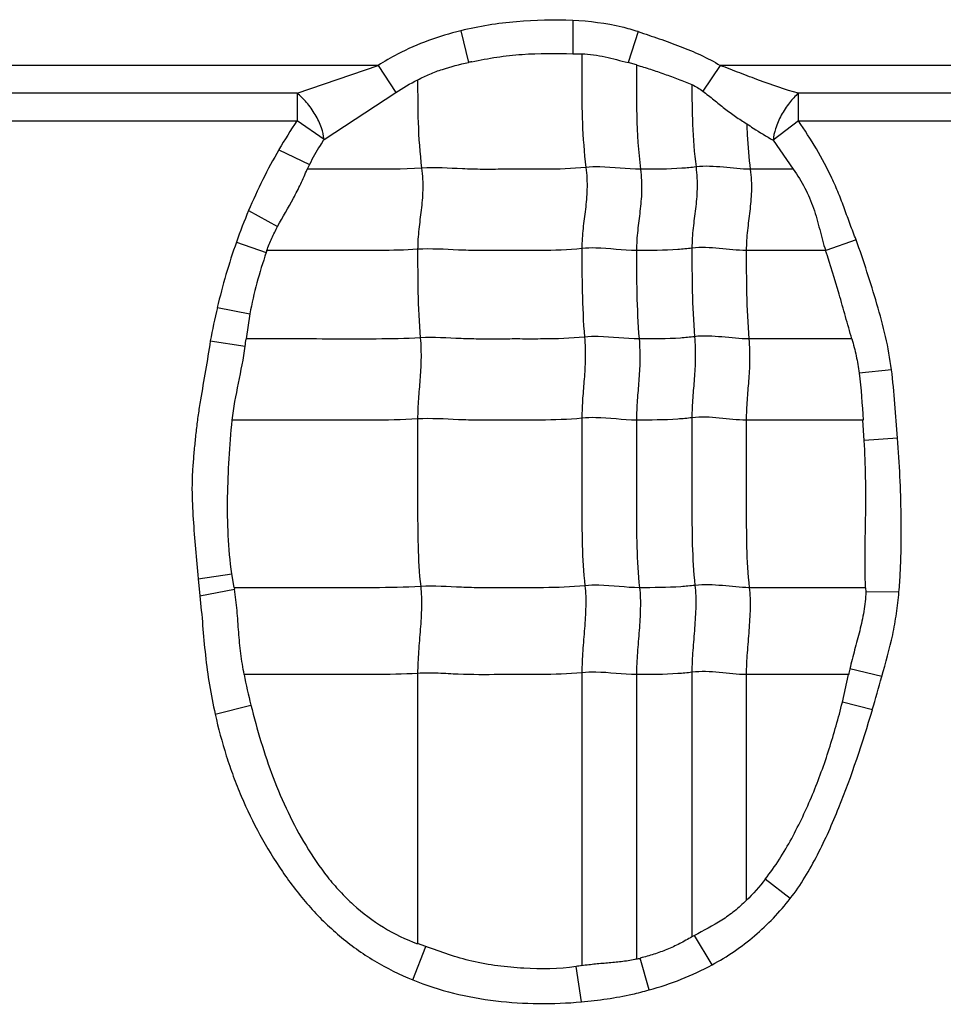
# Model space of a CAD drawing. Units: inches. Extents: x 23809 to 44080, y -772 to 4673.
# Drawn here: x 25643 to 25655, y 4259 to 4271 of the extents above; entities that cross this region are included whole.
import ezdxf

# ---------------------------------------------------------------- set-up
doc = ezdxf.new("R2010")
doc.units = ezdxf.units.IN

msp = doc.modelspace()

# ---------------------------------------------------------------- linework, layer by layer
at = {"color": 7, "linetype": 'Continuous'}
for p, q in [((25649.946, 4271.062), (25649.947, 4270.646)), ((25648.545, 4270.932), (25648.64, 4270.536)), ((25650.764, 4270.922), (25650.638, 4270.534)), ((25649.947, 4270.646), (25650.059, 4270.644)), ((25650.744, 4270.506), (25650.638, 4270.534)), ((25647.511, 4270.498), (25639.292, 4270.498)), ((25646.495, 4270.151), (25647.511, 4270.498)), ((25647.511, 4270.498), (25647.73, 4270.162)), ((25651.792, 4270.498), (25651.575, 4270.177)), ((25660.011, 4270.498), (25651.792, 4270.498)), ((25646.495, 4270.151), (25640.271, 4270.151)), ((25646.495, 4270.151), (25646.495, 4269.804)), ((25646.833, 4269.574), (25647.73, 4270.162)), ((25652.771, 4269.804), (25652.771, 4270.151)), ((25658.995, 4270.151), (25652.771, 4270.151)), ((25640.271, 4269.804), (25646.495, 4269.804)), ((25646.833, 4269.574), (25646.495, 4269.804)), ((25652.771, 4269.804), (25652.453, 4269.562)), ((25652.771, 4269.804), (25658.995, 4269.804)), ((25652.453, 4269.562), (25652.707, 4269.2)), ((25646.269, 4269.445), (25646.652, 4269.259)), ((25646.652, 4269.259), (25646.624, 4269.199)), ((25652.706, 4269.199), (25652.168, 4269.199)), ((25645.889, 4268.682), (25646.253, 4268.485)), ((25645.737, 4268.288), (25646.109, 4268.158)), ((25653.494, 4268.316), (25653.112, 4268.182)), ((25653.112, 4268.183), (25652.118, 4268.183)), ((25645.498, 4267.47), (25645.905, 4267.391)), ((25645.905, 4267.391), (25645.858, 4267.076)), ((25653.44, 4267.076), (25652.151, 4267.076)), ((25645.41, 4267.051), (25645.847, 4266.987)), ((25653.936, 4266.692), (25653.53, 4266.65)), ((25653.576, 4266.061), (25652.118, 4266.061)), ((25653.594, 4265.804), (25653.576, 4266.061)), ((25654.012, 4265.836), (25653.595, 4265.804)), ((25645.257, 4264.076), (25645.68, 4264.137)), ((25645.709, 4263.965), (25645.68, 4264.137)), ((25645.257, 4264.076), (25645.277, 4263.864)), ((25645.277, 4263.864), (25645.713, 4263.944)), ((25645.709, 4263.964), (25645.713, 4263.944)), ((25653.612, 4263.964), (25652.156, 4263.964)), ((25653.612, 4263.964), (25653.613, 4263.913)), ((25654.029, 4263.91), (25653.613, 4263.913)), ((25648.005, 4262.891), (25648.005, 4259.509)), ((25650.061, 4262.9), (25650.061, 4259.235)), ((25650.744, 4262.876), (25650.744, 4259.318)), ((25651.438, 4262.906), (25651.438, 4259.595)), ((25652.118, 4262.876), (25652.118, 4260.049)), ((25653.4, 4262.876), (25652.118, 4262.876)), ((25653.321, 4262.53), (25653.399, 4262.876)), ((25653.815, 4262.852), (25653.415, 4262.947)), ((25653.696, 4262.435), (25653.321, 4262.53)), ((25645.471, 4262.381), (25645.918, 4262.495)), ((25652.669, 4260.074), (25652.356, 4260.317)), ((25651.691, 4259.246), (25651.469, 4259.611)), ((25647.945, 4259.056), (25648.107, 4259.473)), ((25648.107, 4259.473), (25648.005, 4259.51)), ((25650.901, 4258.93), (25650.792, 4259.329)), ((25650.055, 4258.781), (25649.988, 4259.223))]:
    msp.add_line(p, q, dxfattribs=at)
for centre, radius, start, end in [((25650.943, 4259.967), 10.817, 102.0583, 102.2928), ((25651.622, 4266.328), 6.195, 145.8598, 149.7848), ((25652.336, 4265.968), 6.995, 157.1682, 160.6229), ((25653.159, 4265.678), 7.868, 160.6183, 166.8342), ((25653.952, 4265.509), 8.278, 161.1545, 161.3395), ((25655.383, 4265.165), 10.15, 166.8735, 169.2876), ((25642.278, 4267.462), 3.6, 352.4144, 353.8395), ((25655.305, 4264.785), 9.663, 191.3957, 193.7102), ((25656.071, 4262.35), 2.722, 167.3476, 168.8619), ((25633.003, 4268.579), 21.585, 343.4639, 344.6146), ((25656.695, 4249.976), 10.961, 118.4746, 118.6567), ((25650.228, 4261.538), 2.28, 283.0917, 284.3298), ((25653.877, 4233.689), 25.829, 98.4964, 98.6597)]:
    msp.add_arc(centre, radius, start, end, dxfattribs=at)
for points, knots in [([(25649.946, 4271.062), (25649.711, 4271.071), (25649.357, 4271.065), (25648.89, 4271.007), (25648.659, 4270.961), (25648.545, 4270.932)], [0, 0, 0, 0, 0.499854, 0.749957, 1, 1, 1, 1]), ([(25650.764, 4270.922), (25650.698, 4270.943), (25650.431, 4271.018), (25650.154, 4271.051), (25649.946, 4271.062)], [0, 0, 0, 0, 0.250207, 1, 1, 1, 1]), ([(25648.545, 4270.932), (25648.409, 4270.898), (25648.138, 4270.818), (25647.793, 4270.667), (25647.589, 4270.55), (25647.511, 4270.498)], [0, 0, 0, 0, 0.37499, 0.749966, 1, 1, 1, 1]), ([(25650.764, 4270.922), (25650.853, 4270.893), (25651.029, 4270.834), (25651.291, 4270.74), (25651.549, 4270.634), (25651.713, 4270.547), (25651.792, 4270.498)], [0, 0, 0, 0, 0.249971, 0.500004, 0.749992, 1, 1, 1, 1]), ([(25648.684, 4270.545), (25648.787, 4270.567), (25648.995, 4270.607), (25649.417, 4270.654), (25649.735, 4270.649), (25649.947, 4270.646)], [0, 0, 0, 0, 0.250066, 0.50007, 1, 1, 1, 1]), ([(25650.059, 4270.644), (25650.108, 4270.643), (25650.207, 4270.635), (25650.401, 4270.599), (25650.543, 4270.558), (25650.638, 4270.534)], [0, 0, 0, 0, 0.25041, 0.50051, 1, 1, 1, 1]), ([(25650.061, 4270.643), (25650.061, 4270.529), (25650.06, 4270.24), (25650.061, 4269.767), (25650.088, 4269.408), (25650.111, 4269.224)], [0, 0, 0, 0, 0.241695, 0.608625, 1, 1, 1, 1]), ([(25648.006, 4270.319), (25648.055, 4270.345), (25648.156, 4270.394), (25648.367, 4270.471), (25648.531, 4270.512), (25648.64, 4270.536)], [0, 0, 0, 0, 0.25007, 0.500104, 1, 1, 1, 1]), ([(25650.744, 4270.506), (25650.744, 4270.295), (25650.74, 4269.859), (25650.766, 4269.422), (25650.795, 4269.199)], [0, 0, 0, 0, 0.484321, 1, 1, 1, 1]), ([(25650.744, 4270.505), (25650.803, 4270.487), (25650.92, 4270.452), (25651.094, 4270.392), (25651.267, 4270.328), (25651.381, 4270.284), (25651.438, 4270.26)], [0, 0, 0, 0, 0.25009, 0.500134, 0.750161, 1, 1, 1, 1]), ([(25652.771, 4270.151), (25652.606, 4270.197), (25652.36, 4270.281), (25652.037, 4270.404), (25651.875, 4270.47), (25651.792, 4270.498)], [0, 0, 0, 0, 0.49557, 0.74719, 1, 1, 1, 1]), ([(25648.005, 4270.32), (25648.005, 4270.141), (25648.005, 4269.772), (25648.031, 4269.403), (25648.055, 4269.214)], [0, 0, 0, 0, 0.483868, 1, 1, 1, 1]), ([(25651.438, 4270.261), (25651.438, 4270.094), (25651.44, 4269.749), (25651.466, 4269.405), (25651.489, 4269.229)], [0, 0, 0, 0, 0.483947, 1, 1, 1, 1]), ([(25646.833, 4269.574), (25646.829, 4269.623), (25646.802, 4269.731), (25646.727, 4269.888), (25646.623, 4270.034), (25646.538, 4270.118), (25646.495, 4270.151)], [0, 0, 0, 0, 0.215349, 0.482615, 0.759783, 1, 1, 1, 1]), ([(25651.575, 4270.177), (25651.621, 4270.142), (25651.712, 4270.07), (25651.845, 4269.96), (25651.982, 4269.859), (25652.077, 4269.799), (25652.124, 4269.77)], [0, 0, 0, 0, 0.255157, 0.508934, 0.757345, 1, 1, 1, 1]), ([(25652.771, 4270.151), (25652.73, 4270.116), (25652.651, 4270.029), (25652.553, 4269.879), (25652.483, 4269.72), (25652.458, 4269.611), (25652.453, 4269.562)], [0, 0, 0, 0, 0.237661, 0.514474, 0.783081, 1, 1, 1, 1]), ([(25652.124, 4269.77), (25652.126, 4269.724), (25652.134, 4269.534), (25652.15, 4269.343), (25652.168, 4269.199)], [0, 0, 0, 0, 0.241521, 1, 1, 1, 1]), ([(25652.124, 4269.77), (25652.151, 4269.751), (25652.259, 4269.679), (25652.37, 4269.612), (25652.453, 4269.562)], [0, 0, 0, 0, 0.255739, 1, 1, 1, 1]), ([(25653.494, 4268.316), (25653.468, 4268.38), (25653.418, 4268.509), (25653.349, 4268.704), (25653.275, 4268.898), (25653.164, 4269.152), (25653, 4269.458), (25652.85, 4269.69), (25652.771, 4269.804)], [0, 0, 0, 0, 0.125006, 0.250012, 0.375025, 0.500037, 0.750003, 1, 1, 1, 1]), ([(25646.833, 4269.574), (25646.816, 4269.549), (25646.75, 4269.448), (25646.691, 4269.341), (25646.652, 4269.259)], [0, 0, 0, 0, 0.247156, 1, 1, 1, 1]), ([(25646.253, 4268.485), (25646.317, 4268.603), (25646.421, 4268.776), (25646.543, 4269.015), (25646.596, 4269.139), (25646.624, 4269.2)], [0, 0, 0, 0, 0.500352, 0.7502, 1, 1, 1, 1]), ([(25648.055, 4269.214), (25647.816, 4269.199), (25647.338, 4269.199), (25646.862, 4269.199), (25646.624, 4269.199)], [0, 0, 0, 0, 0.502848, 1, 1, 1, 1]), ([(25648.055, 4269.214), (25648.067, 4269.122), (25648.075, 4268.946), (25648.051, 4268.691), (25648.017, 4268.447), (25648.005, 4268.282), (25648.005, 4268.198)], [0, 0, 0, 0, 0.272503, 0.516183, 0.75247, 1, 1, 1, 1]), ([(25650.111, 4269.224), (25649.939, 4269.206), (25649.68, 4269.198), (25649.335, 4269.2), (25649.077, 4269.2), (25648.821, 4269.197), (25648.48, 4269.206), (25648.225, 4269.225), (25648.055, 4269.214)], [0, 0, 0, 0, 0.252321, 0.37751, 0.502804, 0.628313, 0.751928, 1, 1, 1, 1]), ([(25650.111, 4269.224), (25650.123, 4269.132), (25650.131, 4268.956), (25650.107, 4268.701), (25650.072, 4268.456), (25650.061, 4268.292), (25650.061, 4268.208)], [0, 0, 0, 0, 0.272503, 0.516183, 0.75247, 1, 1, 1, 1]), ([(25650.795, 4269.199), (25650.624, 4269.199), (25650.397, 4269.236), (25650.168, 4269.23), (25650.111, 4269.224)], [0, 0, 0, 0, 0.747834, 1, 1, 1, 1]), ([(25650.795, 4269.199), (25650.806, 4269.108), (25650.814, 4268.931), (25650.79, 4268.677), (25650.756, 4268.432), (25650.744, 4268.268), (25650.744, 4268.183)], [0, 0, 0, 0, 0.272503, 0.516183, 0.75247, 1, 1, 1, 1]), ([(25651.489, 4269.229), (25651.43, 4269.221), (25651.199, 4269.2), (25650.967, 4269.199), (25650.795, 4269.199)], [0, 0, 0, 0, 0.254254, 1, 1, 1, 1]), ([(25651.489, 4269.229), (25651.5, 4269.137), (25651.508, 4268.961), (25651.485, 4268.706), (25651.45, 4268.461), (25651.438, 4268.297), (25651.438, 4268.213)], [0, 0, 0, 0, 0.272503, 0.516183, 0.75247, 1, 1, 1, 1]), ([(25652.168, 4269.199), (25652.056, 4269.199), (25651.831, 4269.229), (25651.602, 4269.243), (25651.489, 4269.229)], [0, 0, 0, 0, 0.496695, 1, 1, 1, 1]), ([(25652.168, 4269.199), (25652.18, 4269.108), (25652.188, 4268.931), (25652.164, 4268.677), (25652.13, 4268.432), (25652.118, 4268.268), (25652.118, 4268.183)], [0, 0, 0, 0, 0.272503, 0.516183, 0.75247, 1, 1, 1, 1]), ([(25652.707, 4269.2), (25652.759, 4269.124), (25652.857, 4268.969), (25652.966, 4268.714), (25653.038, 4268.448), (25653.082, 4268.269), (25653.112, 4268.182)], [0, 0, 0, 0, 0.250069, 0.500036, 0.75006, 1, 1, 1, 1]), ([(25646.117, 4268.183), (25646.136, 4268.235), (25646.178, 4268.338), (25646.228, 4268.436), (25646.253, 4268.485)], [0, 0, 0, 0, 0.500011, 1, 1, 1, 1]), ([(25653.936, 4266.692), (25653.918, 4266.831), (25653.868, 4267.108), (25653.755, 4267.514), (25653.631, 4267.917), (25653.541, 4268.183), (25653.494, 4268.316)], [0, 0, 0, 0, 0.249996, 0.499999, 0.749999, 1, 1, 1, 1]), ([(25648.005, 4268.198), (25647.846, 4268.188), (25647.53, 4268.182), (25647.057, 4268.184), (25646.587, 4268.183), (25646.274, 4268.183), (25646.117, 4268.183)], [0, 0, 0, 0, 0.25313, 0.502176, 0.751088, 1, 1, 1, 1]), ([(25650.061, 4268.208), (25649.888, 4268.19), (25649.629, 4268.182), (25649.285, 4268.184), (25649.027, 4268.184), (25648.77, 4268.181), (25648.43, 4268.19), (25648.175, 4268.209), (25648.005, 4268.198)], [0, 0, 0, 0, 0.252321, 0.37751, 0.502804, 0.628313, 0.751928, 1, 1, 1, 1]), ([(25648.005, 4268.198), (25648.005, 4268.019), (25648.005, 4267.65), (25648.022, 4267.281), (25648.038, 4267.09)], [0, 0, 0, 0, 0.483986, 1, 1, 1, 1]), ([(25650.744, 4268.183), (25650.573, 4268.183), (25650.347, 4268.22), (25650.118, 4268.214), (25650.061, 4268.208)], [0, 0, 0, 0, 0.747834, 1, 1, 1, 1]), ([(25650.061, 4268.208), (25650.061, 4268.029), (25650.061, 4267.659), (25650.078, 4267.29), (25650.093, 4267.1)], [0, 0, 0, 0, 0.483986, 1, 1, 1, 1]), ([(25651.438, 4268.213), (25651.38, 4268.205), (25651.149, 4268.184), (25650.917, 4268.183), (25650.744, 4268.183)], [0, 0, 0, 0, 0.254254, 1, 1, 1, 1]), ([(25650.744, 4268.183), (25650.744, 4268.005), (25650.744, 4267.635), (25650.761, 4267.266), (25650.777, 4267.076)], [0, 0, 0, 0, 0.483986, 1, 1, 1, 1]), ([(25652.118, 4268.183), (25652.005, 4268.183), (25651.78, 4268.213), (25651.552, 4268.227), (25651.438, 4268.213)], [0, 0, 0, 0, 0.496695, 1, 1, 1, 1]), ([(25651.438, 4268.213), (25651.438, 4268.034), (25651.438, 4267.664), (25651.456, 4267.295), (25651.471, 4267.105)], [0, 0, 0, 0, 0.483986, 1, 1, 1, 1]), ([(25652.118, 4268.183), (25652.118, 4268.005), (25652.118, 4267.635), (25652.135, 4267.266), (25652.151, 4267.076)], [0, 0, 0, 0, 0.483986, 1, 1, 1, 1]), ([(25653.44, 4267.076), (25653.414, 4267.17), (25653.359, 4267.357), (25653.256, 4267.728), (25653.173, 4268.003), (25653.111, 4268.183)], [0, 0, 0, 0, 0.252852, 0.506052, 1, 1, 1, 1]), ([(25648.038, 4267.09), (25647.855, 4267.079), (25647.49, 4267.074), (25646.944, 4267.076), (25646.401, 4267.076), (25646.039, 4267.076), (25645.858, 4267.076)], [0, 0, 0, 0, 0.252785, 0.501879, 0.75094, 1, 1, 1, 1]), ([(25648.038, 4267.09), (25648.046, 4266.998), (25648.051, 4266.823), (25648.035, 4266.568), (25648.013, 4266.323), (25648.005, 4266.159), (25648.005, 4266.075)], [0, 0, 0, 0, 0.273317, 0.516879, 0.752302, 1, 1, 1, 1]), ([(25650.093, 4267.1), (25649.921, 4267.082), (25649.662, 4267.075), (25649.318, 4267.076), (25649.06, 4267.076), (25648.803, 4267.073), (25648.463, 4267.082), (25648.208, 4267.101), (25648.038, 4267.09)], [0, 0, 0, 0, 0.252321, 0.37751, 0.502804, 0.628313, 0.751928, 1, 1, 1, 1]), ([(25650.093, 4267.1), (25650.101, 4267.008), (25650.106, 4266.832), (25650.091, 4266.578), (25650.068, 4266.332), (25650.061, 4266.169), (25650.061, 4266.085)], [0, 0, 0, 0, 0.273317, 0.516879, 0.752302, 1, 1, 1, 1]), ([(25650.777, 4267.076), (25650.606, 4267.076), (25650.38, 4267.112), (25650.151, 4267.106), (25650.093, 4267.1)], [0, 0, 0, 0, 0.747834, 1, 1, 1, 1]), ([(25650.777, 4267.076), (25650.785, 4266.983), (25650.79, 4266.808), (25650.774, 4266.553), (25650.752, 4266.308), (25650.744, 4266.144), (25650.744, 4266.061)], [0, 0, 0, 0, 0.273317, 0.516879, 0.752302, 1, 1, 1, 1]), ([(25651.471, 4267.105), (25651.413, 4267.098), (25651.182, 4267.076), (25650.95, 4267.076), (25650.777, 4267.076)], [0, 0, 0, 0, 0.254254, 1, 1, 1, 1]), ([(25651.471, 4267.105), (25651.479, 4267.013), (25651.484, 4266.837), (25651.469, 4266.583), (25651.446, 4266.337), (25651.438, 4266.174), (25651.438, 4266.09)], [0, 0, 0, 0, 0.273317, 0.516879, 0.752302, 1, 1, 1, 1]), ([(25652.151, 4267.076), (25652.038, 4267.076), (25651.813, 4267.105), (25651.585, 4267.119), (25651.471, 4267.105)], [0, 0, 0, 0, 0.496695, 1, 1, 1, 1]), ([(25652.151, 4267.076), (25652.158, 4266.983), (25652.164, 4266.808), (25652.148, 4266.553), (25652.125, 4266.308), (25652.118, 4266.144), (25652.118, 4266.061)], [0, 0, 0, 0, 0.273317, 0.516879, 0.752302, 1, 1, 1, 1]), ([(25653.44, 4267.076), (25653.46, 4267.006), (25653.498, 4266.865), (25653.521, 4266.722), (25653.53, 4266.65)], [0, 0, 0, 0, 0.500067, 1, 1, 1, 1]), ([(25645.41, 4267.051), (25645.39, 4266.928), (25645.352, 4266.681), (25645.296, 4266.375), (25645.257, 4266.128), (25645.233, 4265.943), (25645.214, 4265.756), (25645.197, 4265.57), (25645.183, 4265.383), (25645.178, 4265.134), (25645.194, 4264.822), (25645.224, 4264.449), (25645.246, 4264.201), (25645.257, 4264.076)], [0, 0, 0, 0, 0.124992, 0.250005, 0.312487, 0.374968, 0.437481, 0.500021, 0.562526, 0.624996, 0.750019, 0.875005, 1, 1, 1, 1]), ([(25645.685, 4266.06), (25645.701, 4266.216), (25645.763, 4266.524), (25645.826, 4266.831), (25645.847, 4266.987)], [0, 0, 0, 0, 0.50011, 1, 1, 1, 1]), ([(25648.005, 4266.075), (25647.81, 4266.063), (25647.422, 4266.059), (25646.841, 4266.061), (25646.264, 4266.06), (25645.879, 4266.061), (25645.686, 4266.061)], [0, 0, 0, 0, 0.252633, 0.501765, 0.750882, 1, 1, 1, 1]), ([(25650.061, 4266.085), (25649.888, 4266.067), (25649.629, 4266.06), (25649.285, 4266.061), (25649.027, 4266.061), (25648.77, 4266.058), (25648.43, 4266.067), (25648.175, 4266.086), (25648.005, 4266.075)], [0, 0, 0, 0, 0.252321, 0.37751, 0.502804, 0.628313, 0.751928, 1, 1, 1, 1]), ([(25648.005, 4266.075), (25648.005, 4265.722), (25648.005, 4265.192), (25648.005, 4264.493), (25648.023, 4264.147), (25648.043, 4263.979)], [0, 0, 0, 0, 0.505949, 0.75738, 1, 1, 1, 1]), ([(25650.061, 4266.085), (25650.061, 4265.731), (25650.061, 4265.201), (25650.06, 4264.502), (25650.079, 4264.157), (25650.099, 4263.988)], [0, 0, 0, 0, 0.505949, 0.75738, 1, 1, 1, 1]), ([(25650.744, 4266.061), (25650.573, 4266.061), (25650.347, 4266.097), (25650.118, 4266.091), (25650.061, 4266.085)], [0, 0, 0, 0, 0.747834, 1, 1, 1, 1]), ([(25651.438, 4266.09), (25651.38, 4266.083), (25651.149, 4266.061), (25650.917, 4266.061), (25650.744, 4266.061)], [0, 0, 0, 0, 0.254254, 1, 1, 1, 1]), ([(25652.118, 4266.061), (25652.005, 4266.061), (25651.78, 4266.09), (25651.552, 4266.104), (25651.438, 4266.09)], [0, 0, 0, 0, 0.496695, 1, 1, 1, 1]), ([(25651.438, 4266.09), (25651.438, 4265.736), (25651.438, 4265.206), (25651.438, 4264.507), (25651.457, 4264.162), (25651.476, 4263.993)], [0, 0, 0, 0, 0.505949, 0.75738, 1, 1, 1, 1]), ([(25645.68, 4264.137), (25645.656, 4264.296), (25645.628, 4264.617), (25645.623, 4265.098), (25645.643, 4265.58), (25645.667, 4265.9), (25645.685, 4266.06)], [0, 0, 0, 0, 0.249998, 0.499996, 0.750011, 1, 1, 1, 1]), ([(25650.744, 4266.061), (25650.744, 4265.707), (25650.744, 4265.177), (25650.744, 4264.478), (25650.763, 4264.132), (25650.782, 4263.964)], [0, 0, 0, 0, 0.505949, 0.75738, 1, 1, 1, 1]), ([(25652.118, 4266.061), (25652.118, 4265.707), (25652.118, 4265.177), (25652.118, 4264.478), (25652.136, 4264.132), (25652.156, 4263.964)], [0, 0, 0, 0, 0.505949, 0.75738, 1, 1, 1, 1]), ([(25654.029, 4263.91), (25654.037, 4263.99), (25654.047, 4264.151), (25654.059, 4264.472), (25654.06, 4265.034), (25654.035, 4265.516), (25654.012, 4265.836)], [0, 0, 0, 0, 0.125002, 0.250011, 0.500017, 1, 1, 1, 1]), ([(25653.612, 4263.964), (25653.599, 4264.27), (25653.614, 4264.731), (25653.615, 4265.344), (25653.603, 4265.651), (25653.594, 4265.804)], [0, 0, 0, 0, 0.500022, 0.750037, 1, 1, 1, 1]), ([(25648.043, 4263.979), (25647.847, 4263.966), (25647.456, 4263.963), (25646.872, 4263.964), (25646.291, 4263.964), (25645.903, 4263.964), (25645.709, 4263.964)], [0, 0, 0, 0, 0.252617, 0.501753, 0.750877, 1, 1, 1, 1]), ([(25648.043, 4263.979), (25648.053, 4263.893), (25648.057, 4263.714), (25648.039, 4263.443), (25648.015, 4263.167), (25648.005, 4262.982), (25648.005, 4262.891)], [0, 0, 0, 0, 0.23745, 0.490795, 0.749052, 1, 1, 1, 1]), ([(25650.099, 4263.988), (25649.927, 4263.97), (25649.667, 4263.963), (25649.323, 4263.964), (25649.065, 4263.964), (25648.808, 4263.961), (25648.468, 4263.97), (25648.213, 4263.989), (25648.043, 4263.979)], [0, 0, 0, 0, 0.252321, 0.37751, 0.502804, 0.628313, 0.751928, 1, 1, 1, 1]), ([(25650.099, 4263.988), (25650.109, 4263.902), (25650.112, 4263.724), (25650.095, 4263.452), (25650.07, 4263.176), (25650.061, 4262.992), (25650.061, 4262.9)], [0, 0, 0, 0, 0.23745, 0.490795, 0.749052, 1, 1, 1, 1]), ([(25650.782, 4263.964), (25650.612, 4263.964), (25650.385, 4264), (25650.156, 4263.994), (25650.099, 4263.988)], [0, 0, 0, 0, 0.747834, 1, 1, 1, 1]), ([(25651.476, 4263.993), (25651.418, 4263.986), (25651.187, 4263.964), (25650.955, 4263.964), (25650.782, 4263.964)], [0, 0, 0, 0, 0.254254, 1, 1, 1, 1]), ([(25651.476, 4263.993), (25651.486, 4263.907), (25651.49, 4263.729), (25651.472, 4263.457), (25651.448, 4263.181), (25651.438, 4262.997), (25651.438, 4262.906)], [0, 0, 0, 0, 0.23745, 0.490795, 0.749052, 1, 1, 1, 1]), ([(25652.156, 4263.964), (25652.043, 4263.964), (25651.818, 4263.994), (25651.59, 4264.007), (25651.476, 4263.993)], [0, 0, 0, 0, 0.496695, 1, 1, 1, 1]), ([(25645.277, 4263.864), (25645.308, 4263.616), (25645.328, 4263.242), (25645.396, 4262.747), (25645.444, 4262.503), (25645.471, 4262.381)], [0, 0, 0, 0, 0.499998, 0.749997, 1, 1, 1, 1]), ([(25645.835, 4262.876), (25645.818, 4262.964), (25645.788, 4263.141), (25645.764, 4263.409), (25645.747, 4263.677), (25645.727, 4263.856), (25645.713, 4263.944)], [0, 0, 0, 0, 0.250081, 0.500041, 0.750108, 1, 1, 1, 1]), ([(25650.782, 4263.964), (25650.792, 4263.878), (25650.796, 4263.699), (25650.778, 4263.428), (25650.754, 4263.152), (25650.744, 4262.967), (25650.744, 4262.876)], [0, 0, 0, 0, 0.23745, 0.490795, 0.749052, 1, 1, 1, 1]), ([(25652.156, 4263.964), (25652.166, 4263.878), (25652.17, 4263.699), (25652.152, 4263.428), (25652.128, 4263.152), (25652.118, 4262.967), (25652.118, 4262.876)], [0, 0, 0, 0, 0.23745, 0.490795, 0.749052, 1, 1, 1, 1]), ([(25653.613, 4263.913), (25653.614, 4263.831), (25653.594, 4263.666), (25653.54, 4263.425), (25653.474, 4263.187), (25653.433, 4263.027), (25653.415, 4262.947)], [0, 0, 0, 0, 0.249968, 0.499954, 0.749989, 1, 1, 1, 1]), ([(25653.815, 4262.852), (25653.864, 4263.025), (25653.938, 4263.286), (25654.001, 4263.641), (25654.02, 4263.82), (25654.029, 4263.91)], [0, 0, 0, 0, 0.49998, 0.749966, 1, 1, 1, 1]), ([(25648.005, 4262.891), (25647.822, 4262.88), (25647.459, 4262.875), (25646.915, 4262.877), (25646.374, 4262.876), (25646.013, 4262.876), (25645.833, 4262.876)], [0, 0, 0, 0, 0.252794, 0.501886, 0.750943, 1, 1, 1, 1]), ([(25650.061, 4262.9), (25649.889, 4262.883), (25649.543, 4262.874), (25649.028, 4262.878), (25648.601, 4262.872), (25648.261, 4262.896), (25648.091, 4262.897), (25648.005, 4262.891)], [0, 0, 0, 0, 0.252248, 0.502763, 0.752101, 0.874266, 1, 1, 1, 1]), ([(25650.744, 4262.876), (25650.573, 4262.876), (25650.347, 4262.913), (25650.118, 4262.906), (25650.061, 4262.9)], [0, 0, 0, 0, 0.747834, 1, 1, 1, 1]), ([(25651.438, 4262.906), (25651.38, 4262.898), (25651.149, 4262.877), (25650.917, 4262.876), (25650.744, 4262.876)], [0, 0, 0, 0, 0.254254, 1, 1, 1, 1]), ([(25652.118, 4262.876), (25652.005, 4262.876), (25651.78, 4262.906), (25651.552, 4262.92), (25651.438, 4262.906)], [0, 0, 0, 0, 0.496695, 1, 1, 1, 1]), ([(25652.356, 4260.317), (25652.482, 4260.476), (25652.697, 4260.822), (25652.956, 4261.372), (25653.163, 4261.944), (25653.272, 4262.334), (25653.321, 4262.53)], [0, 0, 0, 0, 0.249978, 0.49998, 0.749988, 1, 1, 1, 1]), ([(25645.471, 4262.381), (25645.508, 4262.205), (25645.58, 4261.945), (25645.695, 4261.605), (25645.828, 4261.271), (25646.024, 4260.867), (25646.305, 4260.406), (25646.632, 4259.977), (25647.017, 4259.598), (25647.456, 4259.282), (25647.78, 4259.124), (25647.945, 4259.055)], [0, 0, 0, 0, 0.12502, 0.187541, 0.250068, 0.375097, 0.50012, 0.625125, 0.750095, 0.875034, 1, 1, 1, 1]), ([(25645.918, 4262.495), (25645.994, 4262.189), (25646.174, 4261.581), (25646.512, 4260.863), (25646.823, 4260.404), (25647.028, 4260.163), (25647.253, 4259.941), (25647.57, 4259.702), (25647.856, 4259.561), (25648.005, 4259.509)], [0, 0, 0, 0, 0.250037, 0.499936, 0.624988, 0.687545, 0.750102, 0.875089, 1, 1, 1, 1]), ([(25652.669, 4260.074), (25652.801, 4260.245), (25653.021, 4260.618), (25653.371, 4261.406), (25653.573, 4262.022), (25653.696, 4262.435)], [0, 0, 0, 0, 0.249865, 0.499927, 1, 1, 1, 1]), ([(25652.118, 4260.049), (25652.071, 4260.003), (25651.974, 4259.914), (25651.759, 4259.763), (25651.584, 4259.674), (25651.469, 4259.611)], [0, 0, 0, 0, 0.25024, 0.500311, 1, 1, 1, 1]), ([(25651.691, 4259.246), (25651.786, 4259.296), (25651.969, 4259.409), (25652.227, 4259.605), (25652.462, 4259.826), (25652.602, 4259.99), (25652.669, 4260.074)], [0, 0, 0, 0, 0.249932, 0.500043, 0.749941, 1, 1, 1, 1]), ([(25651.438, 4259.595), (25651.387, 4259.566), (25651.286, 4259.507), (25651.126, 4259.434), (25650.961, 4259.376), (25650.849, 4259.344), (25650.792, 4259.329)], [0, 0, 0, 0, 0.250036, 0.499954, 0.750057, 1, 1, 1, 1]), ([(25650.744, 4259.318), (25650.688, 4259.304), (25650.575, 4259.283), (25650.403, 4259.269), (25650.232, 4259.254), (25650.118, 4259.241), (25650.061, 4259.234)], [0, 0, 0, 0, 0.250032, 0.500072, 0.749997, 1, 1, 1, 1]), ([(25649.988, 4259.223), (25649.772, 4259.189), (25649.441, 4259.188), (25649.007, 4259.229), (25648.791, 4259.265), (25648.684, 4259.29)], [0, 0, 0, 0, 0.499585, 0.749885, 1, 1, 1, 1]), ([(25647.945, 4259.055), (25648.276, 4258.922), (25648.98, 4258.753), (25649.699, 4258.751), (25650.055, 4258.781)], [0, 0, 0, 0, 0.499764, 1, 1, 1, 1]), ([(25650.055, 4258.781), (25650.162, 4258.79), (25650.376, 4258.816), (25650.658, 4258.867), (25650.832, 4258.911), (25650.901, 4258.93)], [0, 0, 0, 0, 0.374996, 0.749967, 1, 1, 1, 1])]:
    msp.add_open_spline(points, degree=3, knots=knots, dxfattribs=at)
for points in [[(25647.73, 4270.162), (25647.82, 4270.218), (25647.911, 4270.271), (25648.006, 4270.319)], [(25651.438, 4270.26), (25651.486, 4270.236), (25651.532, 4270.209), (25651.575, 4270.177)], [(25646.269, 4269.445), (25646.126, 4269.2), (25646, 4268.944), (25645.889, 4268.682)], [(25646.109, 4268.158), (25646.025, 4267.907), (25645.952, 4267.651), (25645.905, 4267.391)], [(25654.012, 4265.836), (25653.991, 4266.122), (25653.97, 4266.407), (25653.936, 4266.692)], [(25653.53, 4266.65), (25653.556, 4266.454), (25653.569, 4266.257), (25653.58, 4266.061)], [(25652.356, 4260.317), (25652.283, 4260.223), (25652.204, 4260.132), (25652.118, 4260.049)], [(25648.684, 4259.29), (25648.487, 4259.335), (25648.297, 4259.405), (25648.107, 4259.473)], [(25650.901, 4258.93), (25651.175, 4259.005), (25651.442, 4259.11), (25651.691, 4259.246)]]:
    msp.add_open_spline(points, degree=3, dxfattribs=at)

doc.saveas('drawing.dxf')
